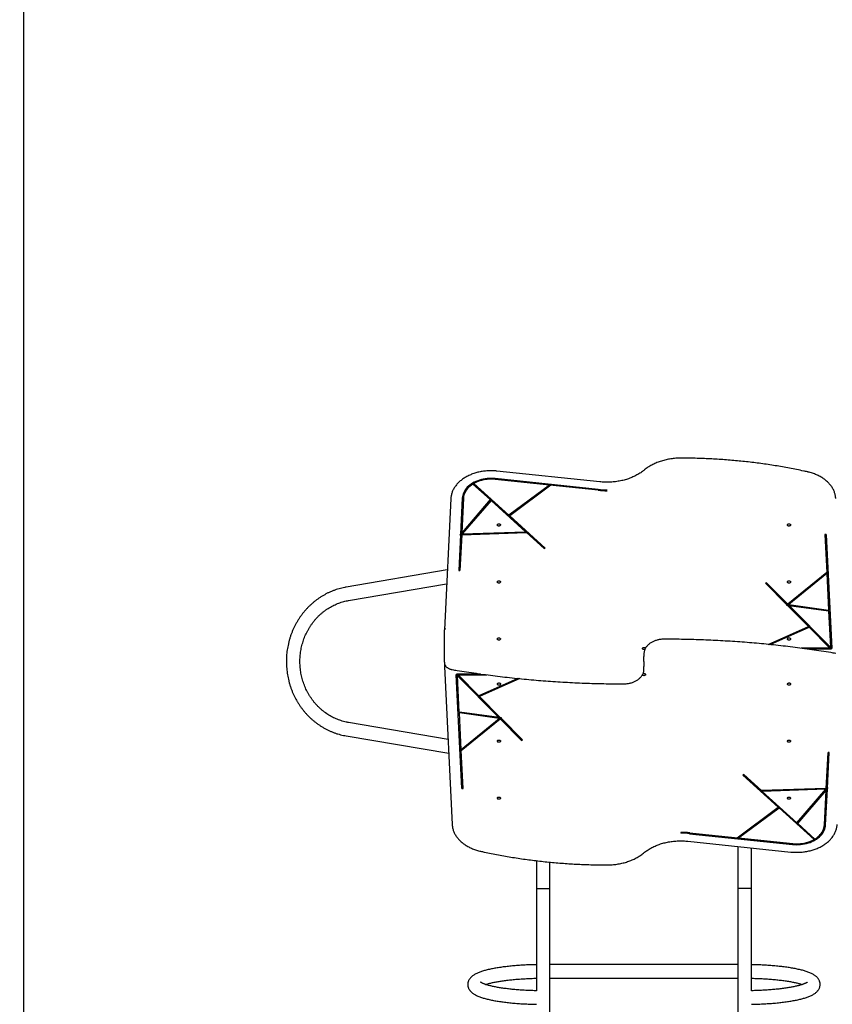
# Model space of a CAD drawing. Units: millimetres. Extents: x 582 to 13620, y -967 to 11864.
# Drawn here: x 2572 to 4587, y 4185 to 6627 of the extents above; entities that cross this region are included whole.
import ezdxf

# ---------------------------------------------------------------- set-up
doc = ezdxf.new("R2010")
doc.units = ezdxf.units.MM
doc.layers.add('Dimensions', color=7, linetype='Continuous')
doc.styles.get("Standard").update_dxf_attribs({"font": 'arial.ttf'})
doc.dimstyles.new('Leikkiset keinu', dxfattribs={"dimtxt": 150, "dimasz": 2.5, "dimexe": 0.06, "dimexo": 0.625, "dimtad": 0, "dimtih": 1, "dimtoh": 1, "dimdec": 0, "dimtxsty": 'Standard', "dimcen": 2.5, "dimadec": 0, "dimazin": 0, "dimtfac": 1, "dimtmove": 0, "dimatfit": 3, "dimfxl": 1, "dimarcsym": 0})

# ---------------------------------------------------------------- blocks, each defined once
blk = doc.blocks.new('*D3')
at = {"layer": 'Defpoints', "color": 0}
for p in [(581.9, 7626.5), (11900.1, 4925.8), (581.9, -868.1)]:
    blk.add_point(p, dxfattribs=at)
at = {"layer": 'Dimensions', "color": 0, "lineweight": -2}
for p, q in [((581.9, 7625.9), (581.9, -868.2)), ((11900.1, 4925.2), (11900.1, -868.2)), ((584.4, -868.1), (5965.4, -868.1)), ((11897.6, -868.1), (6516.7, -868.1))]:
    blk.add_line(p, q, dxfattribs=at)
at = {"layer": 'Dimensions', "color": 0}
for points in [[(584.4, -867.7), (584.4, -868.5), (581.9, -868.1)], [(11897.6, -868.5), (11897.6, -867.7), (11900.1, -868.1)]]:
    blk.add_solid(points, dxfattribs=at)
at = {"layer": 'Dimensions', "color": 0, "insert": (6241, -868.1), "char_height": 150, "attachment_point": 5}
blk.add_mtext('11318', dxfattribs=at)
blk = doc.blocks.new('*D5')
at = {"layer": 'Defpoints', "color": 0}
for p in [(2581.9, 7626.5), (10403.6, 5034.9), (10403.6, -168)]:
    blk.add_point(p, dxfattribs=at)
at = {"layer": 'Dimensions', "color": 0, "lineweight": -2}
for p, q in [((2581.9, 7625.9), (2581.9, -168.1)), ((10403.6, 5034.3), (10403.6, -168.1)), ((2584.4, -168), (6269.8, -168)), ((10401.1, -168), (6715.7, -168))]:
    blk.add_line(p, q, dxfattribs=at)
at = {"layer": 'Dimensions', "color": 0}
for points in [[(2584.4, -167.6), (2584.4, -168.4), (2581.9, -168)], [(10401.1, -168.4), (10401.1, -167.6), (10403.6, -168)]]:
    blk.add_solid(points, dxfattribs=at)
at = {"layer": 'Dimensions', "color": 0, "insert": (6492.8, -168), "char_height": 150, "attachment_point": 5}
blk.add_mtext('7822', dxfattribs=at)

msp = doc.modelspace()

# ---------------------------------------------------------------- linework, layer by layer
at = {"color": 7, "linetype": 'Continuous', "lineweight": 25}
for p, q in [((4011, 5480.5), (3755.6, 5507.2)), ((3696, 5475), (3738.9, 5436.3)), ((3698.4, 5476.4), (3785.3, 5397.8)), ((3698.4, 5474.3), (3698.4, 5476.4)), ((3698.4, 5474.3), (3785.3, 5395.6)), ((3885.5, 5472.4), (3751.1, 5486.4)), ((4006.9, 5461.8), (3751.5, 5488.5)), ((4006.9, 5459.7), (3751.5, 5486.4)), ((3885.5, 5472.4), (3785.3, 5397.8)), ((3885.5, 5470.2), (3785.3, 5395.6)), ((3889.1, 5472), (3787.1, 5396.1)), ((3885.5, 5470.2), (3885.5, 5472.4)), ((4006.5, 5459.7), (3889.1, 5472)), ((4028.4, 5458.5), (4028.4, 5460.7)), ((3641.1, 5439), (3625.1, 5113.7)), ((3669.6, 5440.3), (3665.2, 5350.7)), ((3669.6, 5438.2), (3665.2, 5348.6)), ((3672.6, 5440.2), (3668.4, 5354.4)), ((3738.9, 5436.3), (3668.4, 5354.4)), ((3738.9, 5434.2), (3668.4, 5352.3)), ((3740.9, 5434.5), (3669.4, 5351.6)), ((3738.9, 5434.2), (3738.9, 5436.3)), ((3740.9, 5434.5), (3826.6, 5356.9)), ((3785.3, 5397.8), (3785.3, 5395.6)), ((3787.1, 5396.1), (3875.2, 5316.3)), ((3787.1, 5396.1), (3787.1, 5393.9)), ((3787.1, 5393.9), (3873.8, 5315.5)), ((3665.1, 5349.3), (3660.7, 5260.6)), ((3665.1, 5347.2), (3660.8, 5260.6)), ((3668.1, 5349.4), (3663.7, 5260.5)), ((3665.2, 5350.7), (3663.9, 5349.3)), ((3663.9, 5349.3), (3665.1, 5349.3)), ((3665.1, 5347.2), (3665.1, 5349.3)), ((3665.2, 5348.6), (3665.1, 5348.5)), ((3665.2, 5350.7), (3665.2, 5348.6)), ((3668.1, 5349.4), (3828.9, 5354.8)), ((3668.4, 5354.4), (3668.4, 5352.3)), ((3669.4, 5351.6), (3826.6, 5356.9)), ((3669.4, 5349.5), (3826.6, 5354.7)), ((3669.4, 5349.5), (3669.4, 5351.6)), ((3826.6, 5356.9), (3826.6, 5354.7)), ((3828.9, 5354.8), (3872.8, 5315)), ((4571.5, 5349.9), (4568.5, 5349.9)), ((4568.5, 5349.9), (4573.1, 5255.9)), ((4571.5, 5347.8), (4568.6, 5347.8)), ((4571.5, 5349.9), (4585.5, 5066.8)), ((4571.5, 5347.8), (4571.5, 5349.9)), ((4571.5, 5347.8), (4585.4, 5066.8)), ((3872.8, 5315), (3875.2, 5316.3)), ((3632.4, 5261.9), (3382, 5219.4)), ((3660.7, 5260.6), (3663.7, 5260.5)), ((4573.1, 5255.9), (4476.4, 5177.2)), ((4573.1, 5253.8), (4476.4, 5175.1)), ((4573.3, 5252.8), (4479.1, 5176.1)), ((4573.1, 5255.9), (4573.1, 5253.8)), ((4573.3, 5252.8), (4577.8, 5162.4)), ((3387.6, 5186.2), (3630.7, 5227.4)), ((4423.7, 5230.4), (4421.2, 5229.2)), ((4474.4, 5175.5), (4421.2, 5229.2)), ((4423.7, 5228.3), (4422.7, 5227.8)), ((4476.4, 5177.2), (4423.7, 5230.4)), ((4423.7, 5228.3), (4423.7, 5230.4)), ((4476.4, 5175.1), (4423.7, 5228.3)), ((4476.4, 5175.1), (4476.4, 5177.2)), ((4474.4, 5175.5), (4473.5, 5174.8)), ((4473.5, 5174.8), (4475.4, 5174.5)), ((4474.4, 5174.6), (4474.4, 5175.5)), ((4528, 5121.4), (4475.4, 5174.5)), ((4479.1, 5174), (4479.1, 5176.1)), ((4479.1, 5176.1), (4577.8, 5162.4)), ((4479.1, 5174), (4577.8, 5160.3)), ((4479.7, 5173.9), (4577.9, 5160.2)), ((4582.3, 5070.3), (4479.7, 5173.9)), ((4479.7, 5173.9), (4479.7, 5171.8)), ((4582.3, 5068.1), (4479.7, 5171.8)), ((4577.8, 5160.3), (4577.8, 5162.4)), ((4577.9, 5160.2), (4582.3, 5070.3)), ((3625.1, 5039.4), (3625.1, 5113.6)), ((4428.1, 5077.3), (4528, 5121.4)), ((4432, 5076.9), (4528, 5119.3)), ((4432.7, 5076.8), (4529.7, 5119.7)), ((4528, 5121.4), (4528, 5119.3)), ((4581.1, 5067.8), (4529.7, 5119.7)), ((4581.1, 5067.8), (4510, 5067.8)), ((4584, 5065.7), (4525.4, 5065.7)), ((4581.1, 5065.7), (4581.1, 5067.8)), ((4582.3, 5070.3), (4582.3, 5068.1)), ((4584, 5066.7), (4585.5, 5066.8)), ((4584, 5065.7), (4584, 5066.7)), ((3625.1, 5033), (3625.1, 5039.4)), ((4120.1, 5054), (4120.1, 5047.6)), ((4120.1, 5034.9), (4120.1, 5047.6)), ((4120.1, 5034.9), (4120.1, 5022.2)), ((3625.2, 5029.2), (3625.2, 5022.9)), ((3625.2, 5022.8), (3625.2, 5022.9)), ((3625.2, 5022.7), (3625.2, 5022.8)), ((3625.2, 5022.7), (3644.6, 4630.4)), ((4120.1, 5015.8), (4120.1, 5022.2)), ((3656.1, 5003.1), (3654.6, 5003)), ((3668.6, 4719.9), (3654.6, 5003)), ((3668.6, 4722), (3654.7, 5003)), ((3656.1, 5004.1), (3714.7, 5004.1)), ((3656.1, 5004.1), (3656.1, 5003.1)), ((3657.8, 5001.7), (3760.4, 4898)), ((3657.8, 4999.5), (3657.8, 5001.7)), ((3657.8, 4999.5), (3760.4, 4895.9)), ((3662.2, 4909.6), (3657.8, 4999.5)), ((3659, 5004.1), (3659, 5002)), ((3659, 5002), (3730.1, 5002)), ((3659, 5002), (3710.4, 4950.1)), ((3807.4, 4992.9), (3710.4, 4950.1)), ((3808.1, 4992.9), (3712.1, 4950.5)), ((3812, 4992.5), (3712.1, 4948.4)), ((3712.1, 4948.4), (3712.1, 4950.5)), ((3712.1, 4948.4), (3764.7, 4895.3)), ((3760.4, 4895.9), (3662.2, 4909.6)), ((3761, 4895.8), (3662.3, 4909.5)), ((3662.3, 4909.5), (3662.3, 4907.4)), ((3634.2, 4841.8), (3387.6, 4883.6)), ((3761, 4893.7), (3662.3, 4907.4)), ((3666.8, 4817), (3662.3, 4907.4)), ((3666.8, 4817), (3761, 4893.7)), ((3667, 4816), (3763.7, 4894.7)), ((3667, 4813.9), (3763.7, 4892.6)), ((3760.4, 4895.9), (3760.4, 4898)), ((3761, 4895.8), (3761, 4893.7)), ((3763.7, 4894.7), (3816.4, 4841.5)), ((3763.7, 4894.7), (3763.7, 4892.6)), ((3763.7, 4892.6), (3816.4, 4839.4)), ((3766.6, 4895), (3764.7, 4895.3)), ((3765.7, 4895.2), (3765.7, 4894.3)), ((3765.7, 4894.3), (3766.6, 4895)), ((3765.7, 4894.3), (3818.9, 4840.6)), ((3382, 4850.4), (3635.9, 4807.3)), ((3816.4, 4841.5), (3817.5, 4842)), ((3816.4, 4841.5), (3816.4, 4839.4)), ((3816.4, 4839.4), (3818.9, 4840.6)), ((3667, 4813.9), (3667, 4816)), ((3671.6, 4719.9), (3667, 4813.9)), ((4572, 4720.4), (4576.4, 4809.3)), ((4575, 4720.5), (4579.4, 4809.2)), ((4575, 4722.6), (4579.3, 4809.2)), ((4579.4, 4809.2), (4576.4, 4809.3)), ((4367.3, 4754.8), (4364.9, 4753.5)), ((4453, 4673.7), (4364.9, 4753.5)), ((4453, 4675.9), (4366.4, 4754.3)), ((4411.2, 4715), (4367.3, 4754.8)), ((3668.6, 4722), (3668.6, 4719.9)), ((3668.6, 4722), (3671.5, 4722)), ((3668.6, 4719.9), (3671.6, 4719.9)), ((4572, 4720.4), (4411.2, 4715)), ((4570.7, 4720.3), (4413.5, 4715.1)), ((4570.7, 4718.2), (4413.5, 4712.9)), ((4413.5, 4712.9), (4413.5, 4715.1)), ((4499.3, 4635.3), (4413.5, 4712.9)), ((4499.3, 4635.3), (4570.7, 4718.2)), ((4501.2, 4635.6), (4571.7, 4717.5)), ((4501.2, 4633.5), (4571.7, 4715.4)), ((4567.5, 4629.6), (4571.7, 4715.4)), ((4570.5, 4631.6), (4574.9, 4721.2)), ((4570.5, 4629.5), (4574.9, 4719.1)), ((4570.7, 4720.3), (4570.7, 4718.2)), ((4571.7, 4715.4), (4571.7, 4717.5)), ((4574.9, 4721.2), (4575, 4721.3)), ((4574.9, 4719.1), (4574.9, 4721.2)), ((4574.9, 4719.1), (4576.2, 4720.5)), ((4575, 4722.6), (4575, 4720.5)), ((4576.2, 4720.5), (4575, 4720.5)), ((4351, 4597.8), (4453, 4673.7)), ((4354.6, 4599.6), (4454.9, 4674.2)), ((4354.6, 4597.4), (4454.9, 4672)), ((4453, 4673.7), (4453, 4675.9)), ((4541.8, 4595.5), (4454.9, 4674.2)), ((4454.9, 4672), (4454.9, 4674.2)), ((4541.8, 4593.4), (4454.9, 4672)), ((4501.2, 4635.6), (4501.2, 4633.5)), ((4544.1, 4594.7), (4501.2, 4633.5)), ((4211.7, 4611.3), (4211.7, 4609.1)), ((4233.2, 4610.1), (4488.6, 4583.4)), ((4233.2, 4608), (4488.6, 4581.2)), ((4233.6, 4610.1), (4351, 4597.8)), ((4354.6, 4599.6), (4354.6, 4597.4)), ((4354.6, 4597.4), (4489, 4583.3)), ((4541.8, 4595.5), (4541.8, 4593.4)), ((4229.1, 4589.3), (4484.5, 4562.5)), ((4353.2, 4576.3), (4353.2, 4471.7)), ((4386.9, 4471.7), (4386.9, 4572.8)), ((3853.2, 4541), (3853.2, 4471.7)), ((3886.9, 4471.7), (3886.9, 4537.4)), ((3853.2, 4471.7), (3853.2, 4218)), ((3853.2, 4471.7), (3886.9, 4471.7)), ((3886.9, 3094.6), (3886.9, 4471.7)), ((4353.2, 4471.7), (4353.2, 3094.6)), ((4386.9, 4471.7), (4353.2, 4471.7)), ((4386.9, 4218), (4386.9, 4471.7)), ((4353.2, 4283.3), (3886.9, 4283.3)), ((3886.9, 4249.6), (4353.2, 4249.6))]:
    msp.add_line(p, q, dxfattribs=at)
at = {"color": 7, "linetype": 'Continuous', "lineweight": 25, "flags": 128}
for points in [[(3751.5, 5488.5), (3746.6, 5488.9), (3741.5, 5489.1), (3736.5, 5489), (3731.5, 5488.6), (3726.6, 5488.1), (3721.7, 5487.2), (3717, 5486.1), (3712.3, 5484.8), (3707.8, 5483.3), (3703.4, 5481.5), (3699.3, 5479.6), (3695.3, 5477.4), (3691.6, 5475), (3688.1, 5472.5), (3684.8, 5469.8), (3681.9, 5466.9), (3679.2, 5463.9), (3676.9, 5460.8), (3674.8, 5457.5), (3673.1, 5454.2), (3671.7, 5450.8), (3670.7, 5447.3), (3670, 5443.8), (3669.6, 5440.3)], [(3751.5, 5486.4), (3746.6, 5486.8), (3741.5, 5487), (3736.5, 5486.9), (3731.5, 5486.5), (3726.6, 5485.9), (3721.7, 5485.1), (3717, 5484), (3712.3, 5482.7), (3707.8, 5481.2), (3703.4, 5479.4), (3699.3, 5477.4), (3695.3, 5475.3), (3691.6, 5472.9), (3688.1, 5470.4), (3684.8, 5467.7), (3681.9, 5464.8), (3679.2, 5461.8), (3676.9, 5458.7), (3674.8, 5455.4), (3673.1, 5452.1), (3671.7, 5448.7), (3670.7, 5445.2), (3670, 5441.7), (3669.6, 5438.2)], [(3696, 5475), (3692.3, 5472.6), (3688.9, 5469.9), (3685.7, 5467.1), (3682.9, 5464.1), (3680.3, 5461), (3678.2, 5457.7), (3676.3, 5454.4), (3674.8, 5450.9), (3673.7, 5447.4), (3673, 5443.8), (3672.6, 5440.2)], [(3764.4, 5373.7), (3764.2, 5372.9), (3763.7, 5372.1), (3762.9, 5371.5), (3761.9, 5371.1), (3760.7, 5370.9), (3759.5, 5370.9), (3758.4, 5371.2), (3757.5, 5371.8), (3756.8, 5372.5), (3756.4, 5373.3), (3756.4, 5374.1), (3756.8, 5374.9), (3757.5, 5375.6), (3758.4, 5376.1), (3759.5, 5376.4), (3760.7, 5376.5), (3761.9, 5376.3), (3762.9, 5375.9), (3763.7, 5375.3), (3764.2, 5374.5), (3764.4, 5373.7)], [(4483.7, 5373.7), (4483.5, 5372.9), (4483, 5372.1), (4482.2, 5371.5), (4481.2, 5371.1), (4480, 5370.9), (4478.8, 5370.9), (4477.7, 5371.2), (4476.8, 5371.8), (4476.1, 5372.5), (4475.8, 5373.3), (4475.8, 5374.1), (4476.1, 5374.9), (4476.8, 5375.6), (4477.7, 5376.1), (4478.8, 5376.4), (4480, 5376.5), (4481.2, 5376.3), (4482.2, 5375.9), (4483, 5375.3), (4483.5, 5374.5), (4483.7, 5373.7)], [(3764.4, 5232.3), (3764.2, 5231.4), (3763.7, 5230.7), (3762.9, 5230.1), (3761.9, 5229.6), (3760.7, 5229.5), (3759.5, 5229.5), (3758.4, 5229.8), (3757.5, 5230.3), (3756.8, 5231), (3756.4, 5231.8), (3756.4, 5232.7), (3756.8, 5233.5), (3757.5, 5234.2), (3758.4, 5234.7), (3759.5, 5235), (3760.7, 5235.1), (3761.9, 5234.9), (3762.9, 5234.5), (3763.7, 5233.9), (3764.2, 5233.1), (3764.4, 5232.3)], [(4483.7, 5232.3), (4483.5, 5231.4), (4483, 5230.7), (4482.2, 5230.1), (4481.2, 5229.6), (4480, 5229.5), (4478.8, 5229.5), (4477.7, 5229.8), (4476.8, 5230.3), (4476.1, 5231), (4475.8, 5231.8), (4475.8, 5232.7), (4476.1, 5233.5), (4476.8, 5234.2), (4477.7, 5234.7), (4478.8, 5235), (4480, 5235.1), (4481.2, 5234.9), (4482.2, 5234.5), (4483, 5233.9), (4483.5, 5233.1), (4483.7, 5232.3)], [(3764.4, 5090.8), (3764.2, 5090), (3763.7, 5089.3), (3762.9, 5088.6), (3761.9, 5088.2), (3760.7, 5088), (3759.5, 5088.1), (3758.4, 5088.4), (3757.5, 5088.9), (3756.8, 5089.6), (3756.4, 5090.4), (3756.4, 5091.3), (3756.8, 5092.1), (3757.5, 5092.8), (3758.4, 5093.3), (3759.5, 5093.6), (3760.7, 5093.7), (3761.9, 5093.5), (3762.9, 5093.1), (3763.7, 5092.4), (3764.2, 5091.7), (3764.4, 5090.8)], [(4483.7, 5090.8), (4483.5, 5090), (4483, 5089.3), (4482.2, 5088.6), (4481.2, 5088.2), (4480, 5088), (4478.8, 5088.1), (4477.7, 5088.4), (4476.8, 5088.9), (4476.1, 5089.6), (4475.8, 5090.4), (4475.8, 5091.3), (4476.1, 5092.1), (4476.8, 5092.8), (4477.7, 5093.3), (4478.8, 5093.6), (4480, 5093.7), (4481.2, 5093.5), (4482.2, 5093.1), (4483, 5092.4), (4483.5, 5091.7), (4483.7, 5090.8)], [(4122.5, 5064.9), (4121.5, 5064.5), (4120.4, 5064.4), (4119.2, 5064.4), (4118.1, 5064.7), (4117.1, 5065.3), (4116.5, 5066), (4116.1, 5066.8), (4116.1, 5067.6), (4116.5, 5068.4), (4117.1, 5069.1), (4118.1, 5069.6), (4119.2, 5069.9), (4120.4, 5070), (4121.5, 5069.8), (4122.5, 5069.4), (4123.4, 5068.8), (4123.9, 5068), (4123.9, 5067.9)], [(4117.7, 5004.9), (4118.6, 5005.3), (4119.8, 5005.4), (4120.9, 5005.4), (4122.1, 5005.1), (4123, 5004.5), (4123.7, 5003.8), (4124, 5003), (4124, 5002.2), (4123.7, 5001.4), (4123, 5000.7), (4122.1, 5000.2), (4120.9, 4999.9), (4119.8, 4999.8), (4118.6, 5000), (4117.6, 5000.4), (4116.8, 5001), (4116.2, 5001.8), (4116.2, 5001.9)], [(3756.4, 4978.9), (3756.6, 4979.8), (3757.1, 4980.5), (3757.9, 4981.2), (3758.9, 4981.6), (3760.1, 4981.8), (3761.3, 4981.7), (3762.4, 4981.4), (3763.3, 4980.9), (3764, 4980.2), (3764.4, 4979.4), (3764.4, 4978.5), (3764, 4977.7), (3763.3, 4977), (3762.4, 4976.5), (3761.3, 4976.2), (3760.1, 4976.1), (3758.9, 4976.3), (3757.9, 4976.7), (3757.1, 4977.4), (3756.6, 4978.1), (3756.4, 4978.9)], [(4475.7, 4978.9), (4475.9, 4979.8), (4476.4, 4980.5), (4477.2, 4981.2), (4478.3, 4981.6), (4479.4, 4981.8), (4480.6, 4981.7), (4481.7, 4981.4), (4482.6, 4980.9), (4483.3, 4980.2), (4483.7, 4979.4), (4483.7, 4978.5), (4483.3, 4977.7), (4482.6, 4977), (4481.7, 4976.5), (4480.6, 4976.2), (4479.4, 4976.1), (4478.3, 4976.3), (4477.2, 4976.7), (4476.4, 4977.4), (4475.9, 4978.1), (4475.7, 4978.9)], [(3756.4, 4837.5), (3756.6, 4838.4), (3757.1, 4839.1), (3757.9, 4839.7), (3758.9, 4840.2), (3760.1, 4840.3), (3761.3, 4840.3), (3762.4, 4840), (3763.3, 4839.4), (3764, 4838.8), (3764.4, 4837.9), (3764.4, 4837.1), (3764, 4836.3), (3763.3, 4835.6), (3762.4, 4835.1), (3761.3, 4834.8), (3760.1, 4834.7), (3758.9, 4834.9), (3757.9, 4835.3), (3757.1, 4835.9), (3756.6, 4836.7), (3756.4, 4837.5)], [(4475.7, 4837.5), (4475.9, 4838.4), (4476.4, 4839.1), (4477.2, 4839.7), (4478.3, 4840.2), (4479.4, 4840.3), (4480.6, 4840.3), (4481.7, 4840), (4482.6, 4839.4), (4483.3, 4838.8), (4483.7, 4837.9), (4483.7, 4837.1), (4483.3, 4836.3), (4482.6, 4835.6), (4481.7, 4835.1), (4480.6, 4834.8), (4479.4, 4834.7), (4478.3, 4834.9), (4477.2, 4835.3), (4476.4, 4835.9), (4475.9, 4836.7), (4475.7, 4837.5)], [(3756.4, 4696.1), (3756.6, 4696.9), (3757.1, 4697.7), (3757.9, 4698.3), (3758.9, 4698.7), (3760.1, 4698.9), (3761.3, 4698.9), (3762.4, 4698.6), (3763.3, 4698), (3764, 4697.3), (3764.3, 4696.5), (3764.3, 4695.7), (3764, 4694.9), (3763.3, 4694.2), (3762.4, 4693.7), (3761.3, 4693.3), (3760.1, 4693.3), (3758.9, 4693.5), (3757.9, 4693.9), (3757.1, 4694.5), (3756.6, 4695.3), (3756.4, 4696.1)], [(4475.7, 4696.1), (4475.9, 4696.9), (4476.4, 4697.7), (4477.2, 4698.3), (4478.3, 4698.7), (4479.4, 4698.9), (4480.6, 4698.9), (4481.7, 4698.6), (4482.7, 4698), (4483.3, 4697.3), (4483.7, 4696.5), (4483.7, 4695.7), (4483.3, 4694.9), (4482.7, 4694.2), (4481.7, 4693.7), (4480.6, 4693.3), (4479.4, 4693.3), (4478.3, 4693.5), (4477.2, 4693.9), (4476.4, 4694.5), (4475.9, 4695.3), (4475.7, 4696.1)], [(4488.6, 4583.4), (4493.6, 4583), (4498.6, 4582.8), (4503.6, 4582.9), (4508.6, 4583.3), (4513.5, 4583.9), (4518.4, 4584.7), (4523.2, 4585.8), (4527.8, 4587.1), (4532.3, 4588.6), (4536.7, 4590.4), (4540.8, 4592.4), (4544.8, 4594.5), (4548.5, 4596.9), (4552, 4599.4), (4555.3, 4602.1), (4558.2, 4605), (4560.9, 4608), (4563.3, 4611.1), (4565.3, 4614.4), (4567, 4617.7), (4568.4, 4621.1), (4569.5, 4624.6), (4570.2, 4628.1), (4570.5, 4631.6)], [(4488.6, 4581.2), (4493.6, 4580.9), (4498.6, 4580.7), (4503.6, 4580.8), (4508.6, 4581.2), (4513.5, 4581.7), (4518.4, 4582.6), (4523.2, 4583.7), (4527.8, 4585), (4532.3, 4586.5), (4536.7, 4588.3), (4540.8, 4590.2), (4544.8, 4592.4), (4548.5, 4594.8), (4552, 4597.3), (4555.3, 4600), (4558.2, 4602.9), (4560.9, 4605.9), (4563.3, 4609), (4565.3, 4612.2), (4567, 4615.6), (4568.4, 4619), (4569.5, 4622.5), (4570.2, 4626), (4570.5, 4629.5)], [(4544.1, 4594.7), (4547.8, 4597.2), (4551.2, 4599.9), (4554.4, 4602.7), (4557.2, 4605.7), (4559.8, 4608.8), (4562, 4612.1), (4563.8, 4615.4), (4565.3, 4618.9), (4566.4, 4622.4), (4567.1, 4626), (4567.5, 4629.6)]]:
    msp.add_lwpolyline(points, dxfattribs=at)
at = {"color": 7, "linetype": 'Continuous', "lineweight": 25}
for centre, radius, start, end in [((3740.7, 5397.6), 89.4, 83.3065, 118.2541), ((4028.7, 5671.7), 213.2, 264.0282, 269.9257), ((4028.7, 5669.6), 209, 264.0282, 269.9257), ((4028.7, 5667.5), 209, 264.0282, 269.9257), ((4211.4, 4398.1), 213.2, 84.0282, 89.9257), ((4211.4, 4402.3), 209, 84.0282, 89.9257), ((4211.4, 4400.2), 209, 84.0282, 89.9257), ((4499.4, 4672.1), 89.4, 263.3065, 298.2541)]:
    msp.add_arc(centre, radius, start, end, dxfattribs=at)
msp.add_ellipse((3628.1, 5113.6), major_axis=(3, -0.07), ratio=0.706891, start_param=1.588239, end_param=3.159035, dxfattribs=at)
for points, knots in [([(4211.4, 5539.2), (4210.3, 5539.2), (4207.2, 5539.2), (4202, 5539), (4195.9, 5538.6), (4189.8, 5537.9), (4183.7, 5537), (4177.8, 5535.9), (4171.9, 5534.5), (4166.1, 5533), (4160.5, 5531.2), (4155, 5529.2), (4149.6, 5527.1), (4144.4, 5524.7), (4139.4, 5522.1), (4134.5, 5519.4), (4129.9, 5516.5), (4125.5, 5513.5), (4122.4, 5511.1), (4120.8, 5509.7), (4120.4, 5509.5)], [0, 0, 0, 0, 0.031557, 0.091264, 0.150978, 0.210695, 0.270416, 0.330141, 0.389872, 0.449609, 0.509353, 0.569103, 0.62886, 0.688622, 0.748389, 0.808157, 0.867924, 0.927686, 0.984251, 1, 1, 1, 1]), ([(4525.2, 5505.3), (4522.2, 5505.9), (4513.3, 5507.9), (4498.6, 5510.9), (4481, 5514.4), (4463.4, 5517.6), (4445.7, 5520.5), (4427.9, 5523.3), (4410, 5525.9), (4392.1, 5528.2), (4374.1, 5530.3), (4356.1, 5532.2), (4338.1, 5533.8), (4320, 5535.3), (4301.8, 5536.5), (4283.7, 5537.5), (4265.5, 5538.3), (4247.3, 5538.8), (4229.3, 5539.2), (4217.3, 5539.2), (4211.4, 5539.2)], [0, 0, 0, 0, 0.0300961, 0.0872508, 0.1444058, 0.2015607, 0.2587154, 0.3158699, 0.3730244, 0.4301787, 0.4873329, 0.544487, 0.601641, 0.6587949, 0.7159487, 0.7731025, 0.8302563, 0.88741, 0.9445637, 1, 1, 1, 1]), ([(3755.6, 5507.2), (3754.6, 5507.3), (3751.8, 5507.6), (3747, 5507.9), (3741.4, 5508), (3735.8, 5507.9), (3730.2, 5507.6), (3724.6, 5507.1), (3719.1, 5506.3), (3713.6, 5505.3), (3708.2, 5504.1), (3703, 5502.7), (3697.8, 5501), (3692.8, 5499.2), (3688, 5497.2), (3683.3, 5494.9), (3678.7, 5492.5), (3674.4, 5489.9), (3670.3, 5487.1), (3666.4, 5484.2), (3662.8, 5481.1), (3659.4, 5477.9), (3656.3, 5474.5), (3653.4, 5471), (3650.8, 5467.4), (3648.5, 5463.7), (3646.5, 5459.9), (3644.8, 5456.1), (3643.4, 5452.1), (3642.4, 5448.2), (3641.6, 5444.2), (3641.2, 5441.1), (3641.1, 5439.3), (3641.1, 5439)], [0, 0, 0, 0, 0.017778, 0.051382, 0.084988, 0.118595, 0.152203, 0.185812, 0.219425, 0.253041, 0.28666, 0.320285, 0.353914, 0.387549, 0.421188, 0.454831, 0.488477, 0.522123, 0.555767, 0.589403, 0.623029, 0.656637, 0.690222, 0.723775, 0.75729, 0.790758, 0.824174, 0.857532, 0.890831, 0.924072, 0.95726, 0.990404, 1, 1, 1, 1]), ([(4120.4, 5509.5), (4119.7, 5508.9), (4117.7, 5507.2), (4114.2, 5504.6), (4109.7, 5501.6), (4105.1, 5498.8), (4100.3, 5496.1), (4095.2, 5493.7), (4090, 5491.4), (4084.7, 5489.2), (4079.2, 5487.3), (4073.5, 5485.6), (4067.8, 5484.1), (4061.9, 5482.8), (4055.9, 5481.7), (4049.9, 5480.9), (4043.8, 5480.2), (4037.7, 5479.8), (4031.6, 5479.6), (4025.4, 5479.6), (4019.2, 5479.8), (4014.4, 5480.1), (4011.7, 5480.4), (4011, 5480.5)], [0, 0, 0, 0, 0.026279, 0.076607, 0.126929, 0.17724, 0.227544, 0.277844, 0.328142, 0.37844, 0.42874, 0.479043, 0.529349, 0.579658, 0.629971, 0.680286, 0.730604, 0.780924, 0.831245, 0.881566, 0.931886, 0.982205, 1, 1, 1, 1]), ([(4595.5, 5439.4), (4595.5, 5440.2), (4595.3, 5442.2), (4594.9, 5445.6), (4594, 5449.6), (4592.9, 5453.6), (4591.4, 5457.5), (4589.7, 5461.3), (4587.6, 5465.1), (4585.2, 5468.7), (4582.6, 5472.3), (4579.7, 5475.7), (4576.5, 5479.1), (4573.1, 5482.3), (4569.4, 5485.3), (4565.4, 5488.2), (4561.3, 5490.9), (4556.9, 5493.5), (4552.4, 5495.9), (4547.7, 5498.1), (4542.8, 5500.1), (4537.7, 5501.9), (4532.6, 5503.5), (4528.4, 5504.6), (4525.9, 5505.1), (4525.2, 5505.3)], [0, 0, 0, 0, 0.024475, 0.069626, 0.114794, 0.16, 0.205262, 0.250591, 0.295995, 0.341476, 0.38703, 0.432653, 0.478336, 0.524069, 0.569844, 0.615651, 0.661482, 0.707329, 0.753187, 0.799051, 0.844916, 0.890781, 0.936643, 0.982503, 1, 1, 1, 1]), ([(3382, 5219.4), (3380.7, 5219.2), (3377, 5218.5), (3370.9, 5217.2), (3363.9, 5215.3), (3356.9, 5213.2), (3350, 5210.7), (3343.2, 5208), (3336.5, 5204.9), (3330, 5201.6), (3323.6, 5197.9), (3317.3, 5194.1), (3311.2, 5189.9), (3305.3, 5185.5), (3299.5, 5180.8), (3293.9, 5175.9), (3288.6, 5170.7), (3283.4, 5165.3), (3278.4, 5159.7), (3273.7, 5153.8), (3269.2, 5147.8), (3264.9, 5141.6), (3260.9, 5135.2), (3257.1, 5128.6), (3253.6, 5121.8), (3250.3, 5115), (3247.4, 5107.9), (3244.6, 5100.8), (3242.2, 5093.5), (3240.1, 5086.2), (3238.2, 5078.7), (3236.7, 5071.2), (3235.4, 5063.6), (3234.4, 5056), (3233.8, 5048.3), (3233.4, 5040.6), (3233.3, 5032.9), (3233.5, 5025.2), (3234.1, 5017.6), (3234.9, 5009.9), (3236, 5002.3), (3237.4, 4994.8), (3239.1, 4987.3), (3241.1, 4979.9), (3243.4, 4972.5), (3246, 4965.3), (3248.8, 4958.3), (3252, 4951.3), (3255.4, 4944.5), (3259, 4937.8), (3262.9, 4931.3), (3267.1, 4925), (3271.5, 4918.9), (3276.1, 4912.9), (3281, 4907.2), (3286, 4901.7), (3291.3, 4896.4), (3296.8, 4891.3), (3302.5, 4886.5), (3308.4, 4882), (3314.4, 4877.7), (3320.6, 4873.7), (3327, 4869.9), (3333.4, 4866.4), (3340.1, 4863.2), (3346.8, 4860.3), (3353.6, 4857.7), (3360.6, 4855.4), (3367.6, 4853.5), (3374.7, 4851.7), (3379.6, 4850.9), (3382, 4850.4)], [0, 0, 0, 0, 0.008054, 0.022572, 0.037092, 0.051615, 0.066141, 0.080669, 0.095201, 0.109737, 0.124277, 0.138822, 0.153371, 0.167924, 0.182482, 0.197045, 0.211613, 0.226185, 0.240762, 0.255343, 0.269928, 0.284518, 0.299111, 0.313709, 0.328309, 0.342914, 0.357521, 0.372131, 0.386743, 0.401358, 0.415975, 0.430594, 0.445214, 0.459836, 0.474459, 0.489083, 0.503708, 0.518333, 0.532959, 0.547584, 0.562209, 0.576834, 0.591458, 0.60608, 0.620702, 0.635322, 0.64994, 0.664556, 0.67917, 0.693781, 0.708389, 0.722995, 0.737597, 0.752195, 0.766789, 0.78138, 0.795966, 0.810547, 0.825124, 0.839696, 0.854264, 0.868826, 0.883384, 0.897937, 0.912485, 0.927029, 0.941568, 0.956103, 0.970634, 0.985162, 1, 1, 1, 1]), ([(3387.6, 4883.6), (3386.6, 4883.8), (3383.4, 4884.4), (3378.1, 4885.6), (3371.8, 4887.3), (3365.6, 4889.3), (3359.5, 4891.6), (3353.4, 4894.2), (3347.5, 4897.1), (3341.8, 4900.3), (3336.1, 4903.7), (3330.7, 4907.4), (3325.4, 4911.4), (3320.2, 4915.7), (3315.3, 4920.1), (3310.5, 4924.9), (3306, 4929.8), (3301.6, 4935), (3297.5, 4940.3), (3293.6, 4945.9), (3290, 4951.6), (3286.6, 4957.5), (3283.4, 4963.6), (3280.6, 4969.8), (3277.9, 4976.2), (3275.6, 4982.6), (3273.5, 4989.2), (3271.7, 4995.9), (3270.2, 5002.6), (3269, 5009.5), (3268.1, 5016.3), (3267.4, 5023.2), (3267.1, 5030.2), (3267, 5037.1), (3267.3, 5044), (3267.8, 5050.9), (3268.6, 5057.8), (3269.7, 5064.6), (3271.1, 5071.4), (3272.8, 5078.1), (3274.8, 5084.7), (3277, 5091.2), (3279.5, 5097.6), (3282.3, 5103.9), (3285.4, 5110), (3288.7, 5116), (3292.2, 5121.8), (3296, 5127.4), (3300, 5132.8), (3304.3, 5138.1), (3308.7, 5143.1), (3313.4, 5147.9), (3318.3, 5152.4), (3323.4, 5156.8), (3328.6, 5160.8), (3334, 5164.7), (3339.6, 5168.2), (3345.3, 5171.5), (3351.1, 5174.5), (3357.1, 5177.2), (3363.1, 5179.6), (3369.3, 5181.8), (3375.6, 5183.6), (3381.7, 5185.1), (3385.7, 5185.8), (3387.6, 5186.2)], [0, 0, 0, 0, 0.008003, 0.024135, 0.040265, 0.056389, 0.072507, 0.088619, 0.104723, 0.12082, 0.136908, 0.152988, 0.169059, 0.185121, 0.201175, 0.21722, 0.233258, 0.249287, 0.265309, 0.281324, 0.297332, 0.313335, 0.329331, 0.345322, 0.361308, 0.37729, 0.393268, 0.409243, 0.425214, 0.441183, 0.45715, 0.473115, 0.489079, 0.505041, 0.521003, 0.536965, 0.552927, 0.56889, 0.584853, 0.600818, 0.616784, 0.632753, 0.648725, 0.6647, 0.680678, 0.696661, 0.712648, 0.72864, 0.744639, 0.760643, 0.776654, 0.792672, 0.808698, 0.824732, 0.840774, 0.856825, 0.872885, 0.888953, 0.905031, 0.921117, 0.937212, 0.953315, 0.969425, 0.985543, 1, 1, 1, 1]), ([(4170.1, 5090.2), (4169.3, 5090.2), (4167.3, 5090.2), (4164, 5090), (4160, 5089.5), (4156.2, 5088.8), (4152.4, 5087.9), (4148.7, 5086.8), (4145.1, 5085.5), (4141.8, 5083.9), (4138.5, 5082.2), (4135.5, 5080.3), (4132.7, 5078.2), (4130.2, 5076), (4127.9, 5073.6), (4125.8, 5071.1), (4124.1, 5068.4), (4122.7, 5065.7), (4121.5, 5062.9), (4120.7, 5060), (4120.2, 5057.2), (4120.1, 5055.2), (4120.1, 5054.1), (4120.1, 5054)], [0, 0, 0, 0, 0.027219, 0.078399, 0.129599, 0.180814, 0.232047, 0.283303, 0.334582, 0.385884, 0.437202, 0.488524, 0.53983, 0.591091, 0.642273, 0.693334, 0.744229, 0.794919, 0.845374, 0.895588, 0.945581, 0.992686, 1, 1, 1, 1]), ([(4595.6, 5054.9), (4591.5, 5055.6), (4579.6, 5057.6), (4559.8, 5060.7), (4536.2, 5064.2), (4512.6, 5067.5), (4488.9, 5070.6), (4465.1, 5073.4), (4441.3, 5076), (4417.4, 5078.4), (4393.5, 5080.6), (4369.6, 5082.6), (4345.6, 5084.3), (4321.6, 5085.8), (4297.6, 5087.1), (4273.6, 5088.2), (4249.5, 5089), (4225.4, 5089.7), (4201.3, 5090.1), (4182.9, 5090.2), (4172.4, 5090.2), (4170.1, 5090.2)], [0, 0, 0, 0, 0.029537, 0.085642, 0.141747, 0.197852, 0.253957, 0.310062, 0.366166, 0.422271, 0.478376, 0.534481, 0.590585, 0.64669, 0.702795, 0.758899, 0.815004, 0.871108, 0.927213, 0.983317, 1, 1, 1, 1]), ([(3233.4, 5034.9), (3233.4, 5034.9), (3233.4, 5034.8), (3233.4, 5034.7), (3233.4, 5034.7)], [0, 0, 0, 0, 0.079217, 1, 1, 1, 1]), ([(3625.1, 5033), (3625.1, 5032.6), (3625.1, 5031.5), (3625.4, 5029.7), (3626.1, 5027.6), (3627, 5025.7), (3628.2, 5023.8), (3629.8, 5022), (3631.5, 5020.4), (3633.6, 5019), (3635.8, 5017.7), (3638.2, 5016.6), (3640.8, 5015.7), (3642.9, 5015.2), (3644.1, 5015), (3644.5, 5014.9)], [0, 0, 0, 0, 0.048107, 0.129213, 0.210403, 0.29206, 0.374477, 0.457775, 0.541907, 0.626709, 0.711969, 0.797496, 0.883142, 0.968805, 1, 1, 1, 1]), ([(3625.4, 5030.2), (3625.3, 5030.1), (3625.2, 5029.8), (3625.2, 5029.4), (3625.2, 5029)], [0, 0, 0, 0, 0.148587, 1, 1, 1, 1]), ([(3644.5, 5014.9), (3648.6, 5014.2), (3660.5, 5012.2), (3680.3, 5009.1), (3703.9, 5005.6), (3727.5, 5002.3), (3751.2, 4999.2), (3775, 4996.4), (3798.8, 4993.8), (3822.7, 4991.4), (3846.6, 4989.2), (3870.5, 4987.2), (3894.5, 4985.5), (3918.5, 4984), (3942.5, 4982.7), (3966.6, 4981.6), (3990.6, 4980.8), (4014.7, 4980.1), (4038.8, 4979.7), (4057.2, 4979.6), (4067.7, 4979.6), (4070.1, 4979.6)], [0, 0, 0, 0, 0.029537, 0.085642, 0.141747, 0.197852, 0.253957, 0.310062, 0.366166, 0.422271, 0.478376, 0.534481, 0.590585, 0.64669, 0.702795, 0.758899, 0.815004, 0.871108, 0.927213, 0.983317, 1, 1, 1, 1]), ([(4070.1, 4979.6), (4070.8, 4979.6), (4072.8, 4979.6), (4076.1, 4979.8), (4080.1, 4980.3), (4084, 4981), (4087.7, 4981.9), (4091.4, 4983), (4095, 4984.3), (4098.4, 4985.9), (4101.6, 4987.6), (4104.6, 4989.5), (4107.4, 4991.6), (4109.9, 4993.8), (4112.2, 4996.2), (4114.3, 4998.7), (4116, 5001.4), (4117.5, 5004.1), (4118.6, 5006.9), (4119.4, 5009.7), (4119.9, 5012.6), (4120, 5014.6), (4120.1, 5015.7), (4120.1, 5015.8)], [0, 0, 0, 0, 0.027219, 0.078399, 0.129599, 0.180814, 0.232047, 0.283303, 0.334582, 0.385884, 0.437202, 0.488524, 0.53983, 0.591091, 0.642273, 0.693334, 0.744229, 0.794919, 0.845374, 0.895588, 0.945581, 0.992686, 1, 1, 1, 1]), ([(3644.6, 4630.4), (3644.7, 4629.6), (3644.8, 4627.6), (3645.2, 4624.2), (3646.1, 4620.2), (3647.2, 4616.2), (3648.7, 4612.3), (3650.5, 4608.5), (3652.5, 4604.7), (3654.9, 4601.1), (3657.5, 4597.5), (3660.4, 4594.1), (3663.6, 4590.7), (3667.1, 4587.5), (3670.7, 4584.5), (3674.7, 4581.6), (3678.8, 4578.9), (3683.2, 4576.3), (3687.7, 4573.9), (3692.4, 4571.7), (3697.3, 4569.7), (3702.4, 4567.9), (3707.5, 4566.3), (3711.7, 4565.2), (3714.2, 4564.7), (3714.9, 4564.5)], [0, 0, 0, 0, 0.024475, 0.069626, 0.114794, 0.16, 0.205262, 0.250591, 0.295995, 0.341476, 0.38703, 0.432653, 0.478336, 0.524069, 0.569844, 0.615651, 0.661482, 0.707329, 0.753187, 0.799051, 0.844916, 0.890781, 0.936643, 0.982503, 1, 1, 1, 1]), ([(4484.5, 4562.5), (4485.5, 4562.5), (4488.3, 4562.2), (4493.1, 4561.9), (4498.7, 4561.8), (4504.3, 4561.9), (4509.9, 4562.2), (4515.5, 4562.7), (4521, 4563.5), (4526.5, 4564.5), (4531.9, 4565.7), (4537.1, 4567.1), (4542.3, 4568.8), (4547.3, 4570.6), (4552.2, 4572.6), (4556.8, 4574.9), (4561.4, 4577.3), (4565.7, 4579.9), (4569.8, 4582.7), (4573.7, 4585.6), (4577.3, 4588.7), (4580.7, 4591.9), (4583.8, 4595.3), (4586.7, 4598.8), (4589.3, 4602.4), (4591.6, 4606.1), (4593.6, 4609.9), (4595.3, 4613.7), (4596.7, 4617.7), (4597.8, 4621.6), (4598.5, 4625.6), (4598.9, 4628.7), (4599, 4630.5), (4599, 4630.8)], [0, 0, 0, 0, 0.017778, 0.051382, 0.084988, 0.118595, 0.152203, 0.185812, 0.219425, 0.253041, 0.28666, 0.320285, 0.353914, 0.387549, 0.421188, 0.454831, 0.488477, 0.522123, 0.555767, 0.589403, 0.623029, 0.656637, 0.690222, 0.723775, 0.75729, 0.790758, 0.824174, 0.857532, 0.890831, 0.924072, 0.95726, 0.990404, 1, 1, 1, 1]), ([(4119.7, 4560.3), (4120.4, 4560.9), (4122.4, 4562.6), (4125.9, 4565.2), (4130.4, 4568.2), (4135, 4571), (4139.8, 4573.7), (4144.9, 4576.1), (4150.1, 4578.4), (4155.4, 4580.6), (4160.9, 4582.5), (4166.6, 4584.2), (4172.4, 4585.7), (4178.2, 4587), (4184.2, 4588.1), (4190.2, 4588.9), (4196.3, 4589.6), (4202.4, 4590), (4208.6, 4590.2), (4214.7, 4590.2), (4220.9, 4590), (4225.7, 4589.7), (4228.4, 4589.4), (4229.1, 4589.3)], [0, 0, 0, 0, 0.0262791, 0.0766069, 0.1269293, 0.1772402, 0.2275438, 0.2778436, 0.328142, 0.3784404, 0.4287405, 0.4790432, 0.529349, 0.5796582, 0.6299707, 0.6802861, 0.7306041, 0.7809238, 0.8312446, 0.8815657, 0.9318862, 0.982205, 1, 1, 1, 1]), ([(3714.9, 4564.5), (3717.9, 4563.9), (3726.8, 4561.9), (3741.5, 4558.9), (3759.1, 4555.4), (3776.7, 4552.2), (3794.4, 4549.3), (3812.2, 4546.5), (3830.1, 4543.9), (3848, 4541.6), (3866, 4539.5), (3884, 4537.6), (3902.1, 4535.9), (3920.2, 4534.5), (3938.3, 4533.3), (3956.4, 4532.3), (3974.6, 4531.5), (3992.8, 4531), (4010.8, 4530.6), (4022.8, 4530.6), (4028.7, 4530.6)], [0, 0, 0, 0, 0.0300961, 0.0872508, 0.1444058, 0.2015607, 0.2587154, 0.3158699, 0.3730244, 0.4301787, 0.4873329, 0.544487, 0.601641, 0.6587949, 0.7159487, 0.7731025, 0.8302563, 0.88741, 0.9445637, 1, 1, 1, 1]), ([(4028.7, 4530.6), (4029.8, 4530.6), (4032.9, 4530.6), (4038.1, 4530.8), (4044.2, 4531.2), (4050.3, 4531.9), (4056.4, 4532.8), (4062.3, 4533.9), (4068.2, 4535.3), (4074, 4536.8), (4079.6, 4538.6), (4085.1, 4540.6), (4090.5, 4542.7), (4095.7, 4545.1), (4100.8, 4547.7), (4105.6, 4550.4), (4110.2, 4553.3), (4114.6, 4556.3), (4117.7, 4558.7), (4119.3, 4560), (4119.7, 4560.3)], [0, 0, 0, 0, 0.031557, 0.091264, 0.150978, 0.210695, 0.270416, 0.330141, 0.389872, 0.449609, 0.509353, 0.569103, 0.62886, 0.688622, 0.748389, 0.808157, 0.867924, 0.927686, 0.984251, 1, 1, 1, 1]), ([(3853.2, 4283.1), (3852.5, 4283.1), (3849.4, 4283.1), (3843.8, 4282.9), (3836.5, 4282.7), (3829.2, 4282.4), (3821.9, 4282), (3814.8, 4281.6), (3807.7, 4281.1), (3800.7, 4280.6), (3793.9, 4280), (3787.2, 4279.3), (3780.6, 4278.6), (3774.2, 4277.8), (3767.9, 4277), (3761.8, 4276.1), (3755.9, 4275.2), (3750.2, 4274.2), (3744.6, 4273.1), (3739.2, 4272), (3734.1, 4270.8), (3729.1, 4269.6), (3724.3, 4268.3), (3719.7, 4267), (3715.4, 4265.5), (3711.2, 4264), (3707.1, 4262.3), (3703.3, 4260.5), (3699.7, 4258.6), (3696.6, 4256.5), (3693.9, 4254.5), (3691.6, 4252.5), (3689.6, 4250.4), (3687.9, 4248.3), (3686.5, 4246.1), (3685.3, 4243.8), (3684.3, 4241.3), (3683.6, 4238.7), (3683.2, 4235.9), (3683.2, 4233.2), (3683.4, 4230.5), (3684, 4227.9), (3684.8, 4225.4), (3685.9, 4223.1), (3687.2, 4220.8), (3688.7, 4218.7), (3690.5, 4216.6), (3692.5, 4214.7), (3694.9, 4212.7), (3697.6, 4210.8), (3700.8, 4208.9), (3704.4, 4207), (3708.4, 4205.2), (3712.6, 4203.5), (3717, 4201.9), (3721.6, 4200.5), (3726.4, 4199.1), (3731.3, 4197.9), (3736.5, 4196.6), (3741.8, 4195.5), (3747.3, 4194.4), (3753, 4193.4), (3758.9, 4192.4), (3764.9, 4191.5), (3771.1, 4190.6), (3777.5, 4189.8), (3784, 4189.1), (3790.7, 4188.4), (3797.5, 4187.8), (3804.4, 4187.2), (3811.4, 4186.7), (3818.5, 4186.2), (3825.7, 4185.8), (3833, 4185.5), (3840.4, 4185.2), (3847.2, 4185), (3851.6, 4184.9), (3853.5, 4184.9)], [0, 0, 0, 0, 0.003762, 0.017952, 0.032145, 0.046343, 0.060548, 0.074762, 0.088985, 0.103222, 0.117473, 0.131742, 0.146031, 0.160345, 0.174688, 0.189065, 0.203482, 0.217947, 0.23247, 0.247062, 0.261739, 0.276521, 0.291431, 0.306503, 0.321779, 0.337315, 0.353177, 0.369435, 0.386108, 0.401088, 0.414669, 0.426838, 0.437857, 0.447998, 0.457487, 0.466506, 0.475196, 0.484519, 0.493553, 0.50239, 0.511129, 0.519839, 0.528608, 0.537544, 0.546767, 0.556426, 0.566701, 0.57781, 0.590005, 0.603536, 0.618512, 0.634656, 0.651279, 0.667647, 0.683627, 0.699252, 0.714591, 0.729705, 0.744644, 0.759443, 0.774132, 0.78873, 0.803256, 0.817723, 0.832139, 0.846514, 0.860855, 0.875166, 0.889453, 0.903719, 0.917968, 0.932202, 0.946423, 0.960635, 0.974838, 0.989035, 1, 1, 1, 1]), ([(4386.7, 4184.9), (4388.8, 4184.9), (4393.4, 4185), (4400.4, 4185.2), (4407.8, 4185.5), (4415, 4185.9), (4422.2, 4186.3), (4429.3, 4186.7), (4436.3, 4187.2), (4443.2, 4187.8), (4450, 4188.4), (4456.6, 4189.1), (4463.1, 4189.9), (4469.5, 4190.7), (4475.6, 4191.5), (4481.6, 4192.5), (4487.5, 4193.4), (4493.1, 4194.5), (4498.6, 4195.5), (4503.8, 4196.7), (4508.9, 4197.9), (4513.7, 4199.1), (4518.4, 4200.5), (4522.9, 4201.9), (4527.1, 4203.4), (4531.2, 4205), (4535.2, 4206.7), (4538.9, 4208.7), (4542.3, 4210.7), (4545.3, 4212.8), (4547.7, 4214.8), (4549.8, 4216.8), (4551.6, 4218.9), (4553.1, 4221.1), (4554.4, 4223.4), (4555.5, 4225.8), (4556.3, 4228.4), (4556.8, 4231.2), (4557, 4233.9), (4556.8, 4236.6), (4556.4, 4239.3), (4555.6, 4241.8), (4554.6, 4244.2), (4553.4, 4246.5), (4551.9, 4248.6), (4550.2, 4250.7), (4548.3, 4252.7), (4546, 4254.7), (4543.4, 4256.6), (4540.4, 4258.5), (4537, 4260.4), (4533.1, 4262.3), (4529, 4264), (4524.6, 4265.6), (4520.1, 4267.1), (4515.4, 4268.5), (4510.5, 4269.8), (4505.4, 4271), (4500.1, 4272.2), (4494.7, 4273.3), (4489.1, 4274.3), (4483.2, 4275.3), (4477.3, 4276.3), (4471.1, 4277.1), (4464.8, 4277.9), (4458.3, 4278.7), (4451.7, 4279.4), (4444.9, 4280.1), (4438.1, 4280.7), (4431.1, 4281.2), (4424, 4281.7), (4416.8, 4282.1), (4409.6, 4282.4), (4402.2, 4282.7), (4394.9, 4283), (4389.7, 4283.1), (4387.1, 4283.1), (4386.9, 4283.1)], [0, 0, 0, 0, 0.012118, 0.026312, 0.04051, 0.054714, 0.068926, 0.083148, 0.097381, 0.111627, 0.12589, 0.140173, 0.154478, 0.16881, 0.183173, 0.197574, 0.212019, 0.226518, 0.241081, 0.255721, 0.270457, 0.285309, 0.300309, 0.315492, 0.330909, 0.346622, 0.362702, 0.379202, 0.396051, 0.410188, 0.422863, 0.434282, 0.444725, 0.454437, 0.463615, 0.472415, 0.481874, 0.491, 0.499893, 0.508656, 0.517369, 0.526109, 0.534977, 0.54409, 0.553586, 0.563634, 0.574438, 0.586241, 0.599302, 0.613801, 0.629618, 0.64617, 0.662656, 0.678769, 0.694509, 0.70994, 0.725126, 0.740122, 0.754967, 0.769692, 0.784321, 0.798873, 0.81336, 0.827795, 0.842185, 0.856539, 0.870862, 0.885159, 0.899434, 0.913691, 0.927932, 0.94216, 0.956377, 0.970585, 0.984786, 0.998982, 1, 1, 1, 1]), ([(3727.5, 4234), (3727.7, 4234.1), (3728.7, 4234.5), (3731, 4235.2), (3734.4, 4236.2), (3738.1, 4237.1), (3742.1, 4238.1), (3746.4, 4239.1), (3750.9, 4240), (3755.7, 4240.9), (3760.8, 4241.8), (3766, 4242.6), (3771.6, 4243.5), (3777.3, 4244.2), (3783.2, 4245), (3789.3, 4245.6), (3795.6, 4246.3), (3802, 4246.8), (3808.5, 4247.4), (3815.2, 4247.8), (3822, 4248.3), (3828.9, 4248.6), (3835.9, 4248.9), (3843, 4249.2), (3848.8, 4249.4), (3852.2, 4249.4), (3853.2, 4249.4)], [0, 0, 0, 0, 0.0075123, 0.0486548, 0.0904603, 0.1328297, 0.1756763, 0.2189258, 0.2625151, 0.3063913, 0.3505098, 0.3948335, 0.4393311, 0.4839768, 0.5287484, 0.5736275, 0.6185984, 0.6636476, 0.7087635, 0.7539363, 0.7991571, 0.8444184, 0.8897133, 0.9350355, 0.9803796, 1, 1, 1, 1]), ([(4386.9, 4249.4), (4387.3, 4249.4), (4390.1, 4249.4), (4395.3, 4249.2), (4402.4, 4249), (4409.4, 4248.7), (4416.3, 4248.4), (4423.2, 4248), (4429.9, 4247.5), (4436.5, 4247), (4443, 4246.4), (4449.3, 4245.8), (4455.5, 4245.1), (4461.4, 4244.4), (4467.2, 4243.6), (4472.8, 4242.8), (4478.2, 4242), (4483.3, 4241.1), (4488.2, 4240.2), (4492.9, 4239.3), (4497.3, 4238.3), (4501.4, 4237.3), (4505.2, 4236.3), (4508.6, 4235.3), (4511.1, 4234.5), (4512.4, 4234.1), (4512.6, 4234)], [0, 0, 0, 0, 0.008102, 0.053468, 0.09882, 0.144154, 0.189463, 0.234743, 0.279988, 0.32519, 0.370342, 0.415435, 0.460459, 0.505403, 0.550252, 0.594993, 0.639604, 0.684066, 0.728352, 0.77243, 0.816263, 0.859806, 0.903006, 0.945799, 0.988107, 1, 1, 1, 1]), ([(3853.2, 4218.6), (3851.4, 4218.6), (3847.3, 4218.7), (3840.8, 4218.9), (3833.8, 4219.2), (3826.8, 4219.5), (3819.9, 4219.9), (3813.1, 4220.3), (3806.5, 4220.8), (3799.9, 4221.4), (3793.5, 4222), (3787.3, 4222.6), (3781.3, 4223.3), (3775.4, 4224.1), (3769.7, 4224.8), (3764.2, 4225.7), (3759, 4226.5), (3754, 4227.4), (3749.2, 4228.4), (3744.7, 4229.3), (3740.5, 4230.3), (3736.6, 4231.3), (3732.9, 4232.3), (3729.6, 4233.3), (3726.6, 4234.3), (3724, 4235.3), (3721.6, 4236.2), (3719.7, 4237.1), (3718, 4237.9), (3716.8, 4238.6), (3715.9, 4239.2), (3715.3, 4239.6), (3715, 4239.8), (3715, 4239.8), (3715, 4239.8)], [0, 0, 0, 0, 0.025218, 0.05923, 0.093228, 0.127211, 0.161174, 0.195111, 0.22902, 0.262893, 0.296725, 0.330509, 0.364237, 0.397898, 0.431483, 0.464978, 0.498368, 0.531635, 0.564757, 0.597708, 0.630458, 0.662968, 0.695195, 0.727086, 0.758576, 0.789594, 0.820054, 0.849863, 0.878924, 0.907139, 0.934424, 0.960726, 0.986041, 1, 1, 1, 1]), ([(4525.1, 4239.9), (4525.1, 4239.9), (4525.2, 4239.9), (4525, 4239.8), (4524.7, 4239.5), (4524.1, 4239), (4523.1, 4238.5), (4521.9, 4237.8), (4520.4, 4237), (4518.5, 4236.2), (4516.3, 4235.3), (4513.7, 4234.4), (4510.8, 4233.4), (4507.6, 4232.4), (4504.1, 4231.4), (4500.3, 4230.5), (4496.2, 4229.5), (4491.8, 4228.6), (4487.1, 4227.6), (4482.2, 4226.7), (4477.1, 4225.9), (4471.7, 4225), (4466.1, 4224.2), (4460.2, 4223.5), (4454.2, 4222.8), (4448.1, 4222.1), (4441.7, 4221.5), (4435.2, 4221), (4428.6, 4220.4), (4421.9, 4220), (4415, 4219.6), (4408.1, 4219.3), (4401.1, 4219), (4394, 4218.7), (4389.3, 4218.6), (4386.9, 4218.6)], [0, 0, 0, 0, 0.000509, 0.023522, 0.04724, 0.071829, 0.097377, 0.123904, 0.151384, 0.179755, 0.208938, 0.238843, 0.269376, 0.300452, 0.331992, 0.363924, 0.396188, 0.428733, 0.461514, 0.494495, 0.527645, 0.560937, 0.594351, 0.627869, 0.661474, 0.695155, 0.728899, 0.762699, 0.796545, 0.830431, 0.86435, 0.898297, 0.932267, 0.966256, 1, 1, 1, 1])]:
    msp.add_open_spline(points, degree=3, knots=knots, dxfattribs=at)

# ---------------------------------------------------------------- dimensions: what is measured, and where the dimension line sits
at = {"layer": 'Dimensions'}
for base, p1, p2, picture, middle in [((581.9, -868.1), (11900.1, 4925.8), (581.9, 7626.5), '*D3', (6241, -868.1)), ((10403.6, -168), (2581.9, 7626.5), (10403.6, 5034.9), '*D5', (6492.8, -168))]:
    dim = msp.add_linear_dim(base=base, p1=p1, p2=p2, dimstyle='Leikkiset keinu', override={"dimlfac": 1}, dxfattribs=at)
    dim.commit()
    dim.dimension.update_dxf_attribs({"geometry": picture, "text_midpoint": middle})

doc.saveas('drawing.dxf')
